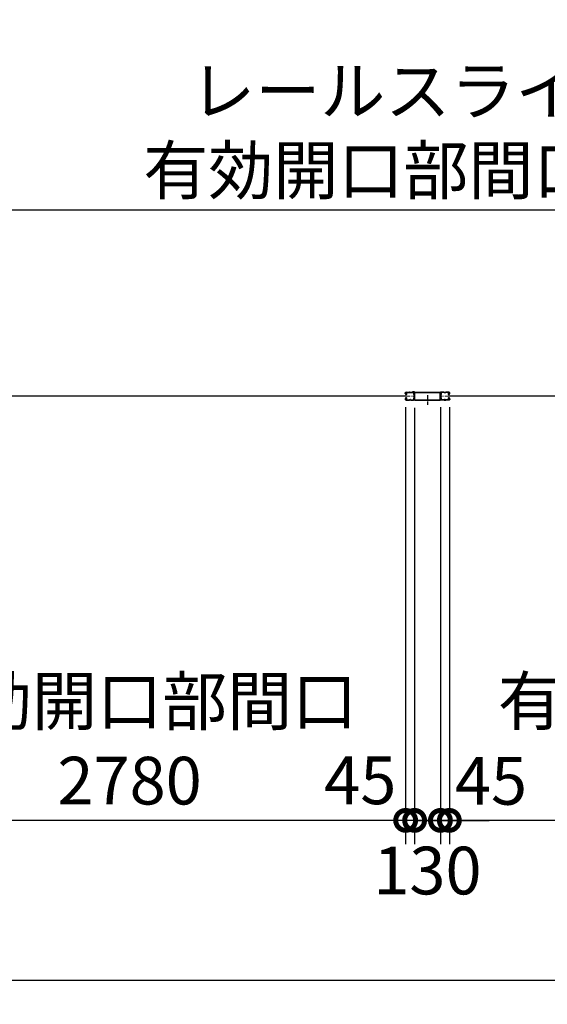
# Model space of a CAD drawing. Extents: x 280 to 32984, y 171 to 22819.
# Drawn here: x 13664 to 16321, y 10530 to 15485 of the extents above; entities that cross this region are included whole.
import ezdxf

# ---------------------------------------------------------------- set-up
doc = ezdxf.new("R2010")
doc.units = 0
doc.header["$LTSCALE"] = 4
doc.header["$PDMODE"] = 3
doc.header["$PDSIZE"] = 2
doc.linetypes.add('CENTER', pattern=[2, 1.25, -0.25, 0.25, -0.25])
doc.layers.get('0').update_dxf_attribs({"linetype": 'CONTINUOUS'})
doc.layers.get('DEFPOINTS').update_dxf_attribs({"linetype": 'CONTINUOUS'})
for name, color, linetype in [('センター', 3, 'CENTER'), ('寸法', 4, 'CONTINUOUS'), ('細線', 5, 'CONTINUOUS'), ('部品1', 7, 'CONTINUOUS')]:
    doc.layers.add(name, color=color, linetype=linetype)
doc.styles.get("Standard").update_dxf_attribs({"font": 'isocp.shx', "bigfont": 'bigfont.shx'})
doc.styles.add('STYLE1', font='isocp.shx', dxfattribs={"bigfont": 'bigfont.shx'})
doc.dimstyles.new('INABA_S80', dxfattribs={"dimscale": 80, "dimtxt": 2.5, "dimasz": 0.5, "dimexe": 0.5, "dimexo": 0.2, "dimgap": 0.8, "dimtad": 3, "dimdsep": 46, "dimtxsty": 'STANDARD', "dimblk1": 'DOT', "dimblk2": 'DOT', "dimsah": 1, "dimcen": 0, "dimclrt": 7, "dimadec": 0, "dimazin": 0, "dimtfac": 1, "dimtix": 1, "dimtmove": 0, "dimatfit": 2, "dimldrblk": 'DOT', "dimfxl": 1, "dimtolj": 1, "dimtzin": 0, "dimarcsym": 0})

# ---------------------------------------------------------------- blocks, each defined once
blk = doc.blocks.new('_DOTSMALL')
at = {"color": 0, "linetype": 'ByBlock', "ltscale": 50, "const_width": 0.5}
blk.add_lwpolyline([(-0.0625, 0, 1), (0.0625, 0, 1)], format="xyb", close=True, dxfattribs=at)
blk = doc.blocks.new('*D33')
at = {"layer": 'DEFPOINTS', "color": 0, "ltscale": 50}
for p in [(13057.3, 14526.5), (13057.3, 13606.2), (18607.3, 13606.2)]:
    blk.add_point(p, dxfattribs=at)
at = {"layer": '寸法', "color": 0, "lineweight": -2, "ltscale": 50}
for p, q in [((13057.3, 13646.2), (13057.3, 14646.5)), ((18607.3, 13646.2), (18607.3, 14646.5)), ((18607.3, 14526.5), (13057.3, 14526.5))]:
    blk.add_line(p, q, dxfattribs=at)
at = {"layer": '寸法', "color": 0, "lineweight": -2, "ltscale": 50, "xscale": 200, "yscale": 200, "zscale": 200, "rotation": 180}
blk.add_blockref('_DOTSMALL', (13057.3, 14526.5), dxfattribs=at)
at = {"layer": '寸法', "color": 0, "lineweight": -2, "ltscale": 50, "xscale": 200, "yscale": 200, "zscale": 200}
blk.add_blockref('_DOTSMALL', (18607.3, 14526.5), dxfattribs=at)
at = {"layer": '寸法', "color": 7, "ltscale": 50, "insert": (15832.3, 14926.5), "char_height": 240, "attachment_point": 5, "style": 'STYLE1'}
blk.add_mtext('\\A1;レールスライド時\\P有効開口部間口 5550', dxfattribs=at)
blk = doc.blocks.new('*D34')
at = {"layer": 'DEFPOINTS', "color": 0, "ltscale": 50}
for p in [(15827.3, 13574.2), (18607.3, 13543.7), (15827.3, 11455.3)]:
    blk.add_point(p, dxfattribs=at)
at = {"layer": '寸法', "color": 0, "lineweight": -2, "ltscale": 50}
for p, q in [((15827.3, 13534.2), (15827.3, 11335.3)), ((18607.3, 13503.7), (18607.3, 11335.3)), ((18607.3, 11455.3), (15827.3, 11455.3))]:
    blk.add_line(p, q, dxfattribs=at)
at = {"layer": '寸法', "color": 0, "lineweight": -2, "ltscale": 50, "xscale": 200, "yscale": 200, "zscale": 200, "rotation": 180}
blk.add_blockref('_DOTSMALL', (15827.3, 11455.3), dxfattribs=at)
at = {"layer": '寸法', "color": 0, "lineweight": -2, "ltscale": 50, "xscale": 200, "yscale": 200, "zscale": 200}
blk.add_blockref('_DOTSMALL', (18607.3, 11455.3), dxfattribs=at)
at = {"layer": '寸法', "color": 7, "ltscale": 50, "insert": (17217.3, 11855.4), "char_height": 240, "attachment_point": 5, "style": 'STYLE1'}
blk.add_mtext('\\A1;有効開口部間口\\P2780', dxfattribs=at)
blk = doc.blocks.new('*D35')
at = {"layer": 'DEFPOINTS', "color": 0, "ltscale": 50}
for p in [(3594.3, 13375.2), (18840.3, 13375.2), (3594.3, 10649.7)]:
    blk.add_point(p, dxfattribs=at)
at = {"layer": '寸法', "color": 0, "lineweight": -2, "ltscale": 50}
for p, q in [((3594.3, 13335.2), (3594.3, 10529.7)), ((18840.3, 13335.2), (18840.3, 10529.7)), ((18840.3, 10649.7), (3594.3, 10649.7))]:
    blk.add_line(p, q, dxfattribs=at)
at = {"layer": '寸法', "color": 0, "lineweight": -2, "ltscale": 50, "xscale": 200, "yscale": 200, "zscale": 200, "rotation": 180}
blk.add_blockref('_DOTSMALL', (3594.3, 10649.7), dxfattribs=at)
at = {"layer": '寸法', "color": 0, "lineweight": -2, "ltscale": 50, "xscale": 200, "yscale": 200, "zscale": 200}
blk.add_blockref('_DOTSMALL', (18840.3, 10649.7), dxfattribs=at)
at = {"layer": '寸法', "color": 7, "ltscale": 50, "insert": (11217.3, 10849.8), "char_height": 240, "attachment_point": 5, "style": 'STYLE1'}
blk.add_mtext('\\A1;15246', dxfattribs=at)
blk = doc.blocks.new('*D46')
at = {"layer": 'DEFPOINTS', "color": 0, "ltscale": 50}
for p in [(15782.3, 13574.2), (15827.3, 13574.2), (15782.3, 11455.3)]:
    blk.add_point(p, dxfattribs=at)
at = {"layer": '寸法', "color": 0, "lineweight": -2, "ltscale": 50}
for p, q in [((15782.3, 13534.2), (15782.3, 11335.3)), ((15827.3, 13534.2), (15827.3, 11335.3)), ((15782.3, 11455.3), (15582.3, 11455.3)), ((15827.3, 11455.3), (15782.3, 11455.3)), ((15827.3, 11455.3), (16027.3, 11455.3))]:
    blk.add_line(p, q, dxfattribs=at)
at = {"layer": '寸法', "color": 0, "lineweight": -2, "ltscale": 50, "xscale": 200, "yscale": 200, "zscale": 200}
blk.add_blockref('_DOTSMALL', (15782.3, 11455.3), dxfattribs=at)
at = {"layer": '寸法', "color": 0, "lineweight": -2, "ltscale": 50, "xscale": 200, "yscale": 200, "zscale": 200, "rotation": 180}
blk.add_blockref('_DOTSMALL', (15827.3, 11455.3), dxfattribs=at)
at = {"layer": '寸法', "color": 7, "ltscale": 50, "insert": (16037, 11654.2), "char_height": 240, "attachment_point": 5, "style": 'STYLE1'}
blk.add_mtext('\\A1;45', dxfattribs=at)
blk = doc.blocks.new('*D47')
at = {"layer": 'DEFPOINTS', "color": 0, "ltscale": 50}
for p in [(15607.3, 13574.2), (15652.3, 13572.3), (15607.3, 11455.3)]:
    blk.add_point(p, dxfattribs=at)
at = {"layer": '寸法', "color": 0, "lineweight": -2, "ltscale": 50}
for p, q in [((15607.3, 13534.2), (15607.3, 11335.3)), ((15652.3, 13532.3), (15652.3, 11335.3)), ((15607.3, 11455.3), (15407.3, 11455.3)), ((15652.3, 11455.3), (15607.3, 11455.3)), ((15652.3, 11455.3), (15852.3, 11455.3))]:
    blk.add_line(p, q, dxfattribs=at)
at = {"layer": '寸法', "color": 0, "lineweight": -2, "ltscale": 50, "xscale": 200, "yscale": 200, "zscale": 200}
blk.add_blockref('_DOTSMALL', (15607.3, 11455.3), dxfattribs=at)
at = {"layer": '寸法', "color": 0, "lineweight": -2, "ltscale": 50, "xscale": 200, "yscale": 200, "zscale": 200, "rotation": 180}
blk.add_blockref('_DOTSMALL', (15652.3, 11455.3), dxfattribs=at)
at = {"layer": '寸法', "color": 7, "ltscale": 50, "insert": (15378.7, 11656.9), "char_height": 240, "attachment_point": 5, "style": 'STYLE1'}
blk.add_mtext('\\A1;45', dxfattribs=at)
blk = doc.blocks.new('*D48')
at = {"layer": 'DEFPOINTS', "color": 0, "ltscale": 50}
for p in [(15652.3, 13572.3), (15782.3, 13574.2), (15652.3, 11455.3)]:
    blk.add_point(p, dxfattribs=at)
at = {"layer": '寸法', "color": 0, "lineweight": -2, "ltscale": 50}
for p, q in [((15652.3, 13532.3), (15652.3, 11335.3)), ((15782.3, 13534.2), (15782.3, 11335.3)), ((15652.3, 11455.3), (15452.3, 11455.3)), ((15782.3, 11455.3), (15652.3, 11455.3)), ((15782.3, 11455.3), (15982.3, 11455.3))]:
    blk.add_line(p, q, dxfattribs=at)
at = {"layer": '寸法', "color": 0, "lineweight": -2, "ltscale": 50, "xscale": 200, "yscale": 200, "zscale": 200}
blk.add_blockref('_DOTSMALL', (15652.3, 11455.3), dxfattribs=at)
at = {"layer": '寸法', "color": 0, "lineweight": -2, "ltscale": 50, "xscale": 200, "yscale": 200, "zscale": 200, "rotation": 180}
blk.add_blockref('_DOTSMALL', (15782.3, 11455.3), dxfattribs=at)
at = {"layer": '寸法', "color": 7, "ltscale": 50, "insert": (15717, 11202.9), "char_height": 240, "attachment_point": 5, "style": 'STYLE1'}
blk.add_mtext('\\A1;130', dxfattribs=at)
blk = doc.blocks.new('*D49')
at = {"layer": 'DEFPOINTS', "color": 0, "ltscale": 50}
for p in [(12827.3, 13543.7), (15607.3, 13574.2), (12827.3, 11455.3)]:
    blk.add_point(p, dxfattribs=at)
at = {"layer": '寸法', "color": 0, "lineweight": -2, "ltscale": 50}
for p, q in [((15607.3, 13534.2), (15607.3, 11335.3)), ((12827.3, 13503.7), (12827.3, 11335.3)), ((15607.3, 11455.3), (12827.3, 11455.3))]:
    blk.add_line(p, q, dxfattribs=at)
at = {"layer": '寸法', "color": 0, "lineweight": -2, "ltscale": 50, "xscale": 200, "yscale": 200, "zscale": 200, "rotation": 180}
blk.add_blockref('_DOTSMALL', (12827.3, 11455.3), dxfattribs=at)
at = {"layer": '寸法', "color": 0, "lineweight": -2, "ltscale": 50, "xscale": 200, "yscale": 200, "zscale": 200}
blk.add_blockref('_DOTSMALL', (15607.3, 11455.3), dxfattribs=at)
at = {"layer": '寸法', "color": 7, "ltscale": 50, "insert": (14217.3, 11855.4), "char_height": 240, "attachment_point": 5, "style": 'STYLE1'}
blk.add_mtext('\\A1;有効開口部間口\\P2780', dxfattribs=at)

msp = doc.modelspace()

# ---------------------------------------------------------------- linework, layer by layer
at = {"layer": 'センター', "lineweight": 13, "ltscale": 4}
for p, q in [((15609.055, 13590.241), (15647.055, 13590.24)), ((15825.57, 13590.241), (15787.57, 13590.24))]:
    msp.add_line(p, q, dxfattribs=at)
at = {"layer": 'センター', "ltscale": 4}
msp.add_line((15717.312, 13595.741), (15717.312, 13545.741), dxfattribs=at)
at = {"layer": '細線', "ltscale": 4}
for p, q in [((15609.055, 13590.241), (12822.055, 13590.241)), ((18610.812, 13590.241), (15823.812, 13590.241))]:
    msp.add_line(p, q, dxfattribs=at)
at = {"layer": '部品1', "ltscale": 4}
for p, q in [((15605.562, 13603.241), (15605.562, 13606.24)), ((15605.562, 13577.241), (15605.562, 13574.241)), ((15606.075, 13601.19), (15606.132, 13601.191)), ((15606.075, 13579.291), (15606.132, 13579.29)), ((15606.562, 13603.241), (15606.562, 13606.24)), ((15606.562, 13577.241), (15606.562, 13574.241)), ((15607.546, 13607.065), (15608.488, 13605.762)), ((15608.441, 13598.68), (15607.968, 13598.756)), ((15608.441, 13581.802), (15607.968, 13581.725)), ((15608.569, 13599.469), (15608.095, 13599.546)), ((15608.569, 13581.012), (15608.095, 13580.935)), ((15608.488, 13605.762), (15608.732, 13605.723)), ((15608.491, 13603.733), (15609.369, 13602.262)), ((15608.491, 13576.748), (15609.369, 13578.219)), ((15608.562, 13601.241), (15609.762, 13601.241)), ((15608.562, 13600.241), (15609.762, 13600.241)), ((15608.562, 13580.241), (15609.762, 13580.241)), ((15608.562, 13579.241), (15609.762, 13579.241)), ((15608.632, 13604.943), (15608.899, 13605.217)), ((15609.062, 13609.74), (15625.062, 13609.74)), ((15609.062, 13608.741), (15625.062, 13608.741)), ((15609.161, 13599.445), (15609.081, 13600.221)), ((15609.161, 13581.036), (15609.081, 13580.26)), ((15609.099, 13604.275), (15610.144, 13605.351)), ((15610.073, 13602.644), (15609.099, 13604.275)), ((15610.073, 13577.838), (15609.099, 13576.206)), ((15609.997, 13599.66), (15609.323, 13600.241)), ((15609.997, 13580.821), (15609.323, 13580.241)), ((15610.008, 13604.51), (15609.435, 13603.691)), ((15609.435, 13603.691), (15610.336, 13603.06)), ((15610.336, 13577.421), (15609.435, 13576.79)), ((15609.811, 13606.156), (15610.558, 13606.036)), ((15610.008, 13604.51), (15610.909, 13603.879)), ((15610.43, 13599.911), (15611.365, 13600.586)), ((15610.43, 13580.57), (15611.365, 13579.895)), ((15610.899, 13599.262), (15612.593, 13600.486)), ((15610.899, 13581.219), (15612.593, 13579.995)), ((15611.365, 13600.586), (15611.462, 13601.187)), ((15611.365, 13579.895), (15611.462, 13579.294)), ((15611.615, 13601.353), (15612.125, 13601.135)), ((15611.615, 13579.128), (15612.125, 13579.346)), ((15630.457, 13608.741), (15628.668, 13608.741)), ((15630.457, 13607.741), (15628.668, 13607.741)), ((15634.062, 13609.74), (15647.204, 13609.74)), ((15634.062, 13608.741), (15647.204, 13608.741)), ((15651.062, 13611.341), (15641.062, 13611.341)), ((15641.062, 13611.341), (15641.062, 13609.741)), ((15651.062, 13609.741), (15641.062, 13609.741)), ((15651.062, 13572.341), (15651.062, 13609.741)), ((15652.662, 13572.341), (15652.662, 13609.741)), ((15654.262, 13609.741), (15780.362, 13609.741)), ((15654.262, 13572.341), (15654.262, 13608.141)), ((15654.262, 13608.141), (15780.362, 13608.141)), ((15780.362, 13572.341), (15780.362, 13608.141)), ((15781.962, 13572.341), (15781.962, 13609.741)), ((15783.562, 13611.341), (15793.562, 13611.341)), ((15783.562, 13609.741), (15793.562, 13609.741)), ((15783.562, 13572.341), (15783.562, 13609.741)), ((15800.562, 13609.74), (15787.42, 13609.74)), ((15800.562, 13608.741), (15787.42, 13608.741)), ((15793.562, 13611.341), (15793.562, 13609.741)), ((15804.168, 13608.741), (15805.957, 13608.741)), ((15804.168, 13607.741), (15805.957, 13607.741)), ((15825.562, 13609.74), (15809.562, 13609.74)), ((15825.562, 13608.741), (15809.562, 13608.741)), ((15823.726, 13599.262), (15822.031, 13600.486)), ((15823.726, 13581.219), (15822.031, 13579.995)), ((15823.01, 13601.353), (15822.5, 13601.135)), ((15823.01, 13579.128), (15822.5, 13579.346)), ((15823.259, 13600.586), (15823.162, 13601.187)), ((15823.259, 13579.895), (15823.162, 13579.294)), ((15824.194, 13599.911), (15823.259, 13600.586)), ((15824.194, 13580.57), (15823.259, 13579.895)), ((15824.616, 13604.51), (15823.715, 13603.879)), ((15824.814, 13606.156), (15824.066, 13606.036)), ((15825.19, 13603.691), (15824.289, 13603.06)), ((15824.289, 13577.421), (15825.19, 13576.79)), ((15825.525, 13604.275), (15824.48, 13605.351)), ((15824.551, 13602.644), (15825.525, 13604.275)), ((15824.551, 13577.838), (15825.525, 13576.206)), ((15824.616, 13604.51), (15825.19, 13603.691)), ((15824.628, 13599.66), (15825.301, 13600.241)), ((15824.628, 13580.821), (15825.301, 13580.241)), ((15826.062, 13601.241), (15824.862, 13601.241)), ((15826.062, 13600.241), (15824.862, 13600.241)), ((15826.062, 13580.241), (15824.862, 13580.241)), ((15826.062, 13579.241), (15824.862, 13579.241)), ((15826.134, 13603.733), (15825.255, 13602.262)), ((15826.134, 13576.748), (15825.255, 13578.219)), ((15825.464, 13599.445), (15825.543, 13600.221)), ((15825.464, 13581.036), (15825.543, 13580.26)), ((15825.992, 13604.943), (15825.725, 13605.217)), ((15826.136, 13605.762), (15825.893, 13605.723)), ((15826.056, 13599.469), (15826.53, 13599.546)), ((15826.056, 13581.012), (15826.53, 13580.935)), ((15827.079, 13607.065), (15826.136, 13605.762)), ((15826.183, 13598.68), (15826.657, 13598.756)), ((15826.183, 13581.802), (15826.657, 13581.725)), ((15828.062, 13603.241), (15828.062, 13606.24)), ((15828.062, 13577.241), (15828.062, 13574.241)), ((15828.55, 13601.19), (15828.492, 13601.191)), ((15828.55, 13579.291), (15828.492, 13579.29)), ((15829.062, 13603.241), (15829.062, 13606.24)), ((15829.062, 13577.241), (15829.062, 13574.241)), ((15607.546, 13573.416), (15608.488, 13574.719)), ((15608.488, 13574.719), (15608.732, 13574.758)), ((15608.632, 13575.538), (15608.899, 13575.264)), ((15609.062, 13571.741), (15625.062, 13571.741)), ((15609.062, 13570.741), (15625.062, 13570.741)), ((15609.099, 13576.206), (15610.144, 13575.13)), ((15609.435, 13576.79), (15610.008, 13575.971)), ((15609.811, 13574.325), (15610.558, 13574.445)), ((15610.909, 13576.602), (15610.008, 13575.971)), ((15634.062, 13570.74), (15625.062, 13570.74)), ((15628.668, 13572.741), (15630.457, 13572.741)), ((15628.668, 13571.741), (15630.457, 13571.741)), ((15634.062, 13571.741), (15646.562, 13571.741)), ((15634.062, 13570.741), (15646.562, 13570.741)), ((15652.662, 13572.341), (15781.962, 13572.341)), ((15652.662, 13570.741), (15781.962, 13570.741)), ((15800.562, 13571.741), (15788.062, 13571.741)), ((15800.562, 13570.741), (15788.062, 13570.741)), ((15800.562, 13570.74), (15809.562, 13570.74)), ((15805.957, 13572.741), (15804.168, 13572.741)), ((15805.957, 13571.741), (15804.168, 13571.741)), ((15825.562, 13571.741), (15809.562, 13571.741)), ((15825.562, 13570.741), (15809.562, 13570.741)), ((15823.715, 13576.602), (15824.616, 13575.971)), ((15824.814, 13574.325), (15824.066, 13574.445)), ((15825.525, 13576.206), (15824.48, 13575.13)), ((15825.19, 13576.79), (15824.616, 13575.971)), ((15825.992, 13575.538), (15825.725, 13575.264)), ((15826.136, 13574.719), (15825.893, 13574.758)), ((15827.079, 13573.416), (15826.136, 13574.719))]:
    msp.add_line(p, q, dxfattribs=at)
for centre, radius, start, end in [((15609.062, 13606.24), 3.5, 90, 180), ((15608.562, 13603.241), 3, 180, 270), ((15608.562, 13577.241), 3, 90, 180), ((15606.078, 13600.99), 0.2, 90.839859, 185.828613), ((15606.078, 13579.491), 0.2, 174.171387, 269.160141), ((15608.366, 13601.224), 2.5, 185.828537, 260.840012), ((15608.366, 13579.257), 2.5, 99.159988, 174.171463), ((15608.493, 13602.014), 2.5, 199.209152, 202.538757), ((15608.493, 13578.467), 2.5, 157.461243, 160.790848), ((15608.493, 13602.014), 2.5, 202.538757, 260.840012), ((15608.493, 13578.467), 2.5, 99.159988, 157.461243), ((15609.062, 13606.24), 2.5, 90, 180), ((15608.562, 13603.241), 2, 180, 270), ((15608.562, 13577.241), 2, 90, 180), ((15607.718, 13607.19), 0.213, 36.882767, 215.858902), ((15610.288, 13609.118), 3, 216.882782, 260.839951), ((15609.35, 13604.246), 1, 135.840012, 210.839691), ((15608.967, 13601.937), 3.3, 260.839996, 305.839981), ((15608.967, 13578.544), 3.3, 54.160019, 99.160004), ((15608.967, 13601.937), 2.5, 260.839996, 274.462097), ((15608.967, 13578.544), 2.5, 85.537903, 99.160004), ((15608.684, 13605.426), 0.3, 315.840042, 80.839996), ((15609.181, 13600.232), 0.1, 174.89609, 185.876724), ((15609.181, 13580.249), 0.1, 174.123276, 185.10391), ((15609.73, 13602.439), 0.4, 206.115494, 30.786301), ((15609.73, 13578.042), 0.4, 329.213699, 153.884506), ((15609.762, 13602.241), 2, 270, 55), ((15609.762, 13602.241), 1, 270, 55), ((15609.762, 13578.24), 2, 305, 90), ((15609.762, 13578.24), 1, 305, 90), ((15608.967, 13601.937), 2.5, 294.33432, 305.840012), ((15608.967, 13578.544), 2.5, 54.159988, 65.66568), ((15607.712, 13601.329), 4.7, 20.839905, 58.839996), ((15607.712, 13579.152), 4.7, 301.160004, 339.160095), ((15607.712, 13601.329), 5.5, 20.839935, 58.839996), ((15607.712, 13579.152), 5.5, 301.160004, 339.160065), ((15611.576, 13601.261), 0.1, 66.803482, 100.184382), ((15611.576, 13579.22), 0.1, 259.815618, 293.196518), ((15609.582, 13602.041), 2.7, 340.391327, 20.839981), ((15609.582, 13578.44), 2.7, 339.160019, 19.608673), ((15612.125, 13601.135), 0.8, 305.840012, 340.391296), ((15612.125, 13579.346), 0.8, 19.608704, 54.159988), ((15609.582, 13602.041), 3.5, 340.391327, 20.839981), ((15609.582, 13578.44), 3.5, 339.160019, 19.608673), ((15625.062, 13605.741), 4, 58.997269, 90), ((15625.062, 13605.741), 3, 58.997269, 90), ((15628.668, 13611.741), 4, 238.997284, 270), ((15628.668, 13611.741), 3, 238.997284, 270), ((15630.457, 13611.741), 3, 270, 301.002731), ((15630.457, 13611.741), 4, 270, 301.002731), ((15634.062, 13605.741), 4, 90, 121.002716), ((15634.062, 13605.741), 3, 90, 121.002716), ((15649.749, 13602.74), 3.2, 105.826614, 250.334122), ((15649.749, 13577.741), 3.2, 109.665878, 245.775299), ((15647.204, 13606.24), 3.5, 21.132278, 90), ((15647.204, 13606.24), 2.5, 21.132278, 90), ((15649.749, 13602.74), 2.2, 105.826614, 250.334122), ((15649.749, 13577.741), 2.2, 109.665878, 245.775299), ((15648.335, 13598.786), 1, 357.679031, 70.334106), ((15648.335, 13581.696), 1, 289.665894, 2.320969), ((15648.603, 13606.781), 1, 285.82663, 21.132278), ((15648.335, 13598.786), 2, 357.679031, 70.334106), ((15648.335, 13581.696), 2, 289.665894, 2.320969), ((15653.062, 13603.424), 4, 154.321121, 205.841934), ((15648.603, 13606.781), 2, 285.82663, 21.132278), ((15859.162, 13590.241), 210, 177.596695, 182.320984), ((15859.162, 13590.241), 210, 182.320984, 182.92247), ((15653.343, 13598.879), 4, 161.238541, 177.596695), ((15653.43, 13579.738), 4, 182.92247, 206.536194), ((15647.204, 13606.24), 2.5, 334.321121, 21.132278), ((15647.662, 13600.809), 2, 341.238556, 25.841919), ((15648.062, 13577.057), 2, 326.442703, 26.536194), ((15653.062, 13603.424), 3, 154.321121, 205.841934), ((15859.162, 13590.241), 209, 177.596695, 182.320984), ((15859.162, 13590.241), 209, 182.320984, 182.92247), ((15653.343, 13598.879), 3, 161.238541, 177.596695), ((15647.204, 13606.24), 3.5, 334.321121, 21.132278), ((15647.662, 13600.809), 3, 341.238556, 25.841919), ((15653.43, 13579.738), 3, 182.922455, 206.536194), ((15648.062, 13577.057), 3, 326.959427, 26.536194), ((15651.062, 13609.741), 1.6, 0, 90), ((15654.262, 13608.141), 1.6, 90, 180), ((15780.362, 13608.141), 1.6, 0, 90), ((15783.562, 13609.741), 1.6, 90, 180), ((15786.562, 13577.057), 3, 153.463806, 213.040573), ((15781.194, 13579.738), 3, 333.463806, 357.077545), ((15787.42, 13606.24), 3.5, 158.867722, 205.678879), ((15786.962, 13600.809), 3, 154.158081, 198.761444), ((15786.021, 13606.781), 2, 158.867722, 254.17337), ((15781.281, 13598.879), 3, 2.403305, 18.761459), ((15787.42, 13606.24), 3.5, 90, 158.867722), ((15575.462, 13590.241), 209, 357.07753, 357.679016), ((15781.562, 13603.424), 3, 334.158066, 25.678879), ((15575.462, 13590.241), 209, 357.679016, 2.403305), ((15786.289, 13598.786), 2, 109.665894, 182.320969), ((15786.289, 13581.696), 2, 177.679031, 250.334106), ((15786.562, 13577.057), 2, 153.463806, 213.557297), ((15781.194, 13579.738), 4, 333.463806, 357.07753), ((15787.42, 13606.24), 2.5, 158.867722, 205.678879), ((15786.962, 13600.809), 2, 154.158081, 198.761444), ((15786.021, 13606.781), 1, 158.867722, 254.17337), ((15781.281, 13598.879), 4, 2.403305, 18.761459), ((15787.42, 13606.24), 2.5, 90, 158.867722), ((15781.562, 13603.424), 4, 334.158066, 25.678879), ((15575.462, 13590.241), 210, 357.07753, 357.679016), ((15575.462, 13590.241), 210, 357.679016, 2.403305), ((15786.289, 13598.786), 1, 109.665894, 182.320969), ((15786.289, 13581.696), 1, 177.679031, 250.334106), ((15784.876, 13602.74), 2.2, 289.665878, 74.173386), ((15784.876, 13577.741), 2.2, 294.224701, 70.334122), ((15784.876, 13602.74), 3.2, 289.665878, 74.173386), ((15784.876, 13577.741), 3.2, 294.224701, 70.334122), ((15800.562, 13605.741), 4, 58.997284, 90), ((15800.562, 13605.741), 3, 58.997284, 90), ((15804.168, 13611.741), 4, 238.997269, 270), ((15804.168, 13611.741), 3, 238.997269, 270), ((15805.957, 13611.741), 3, 270, 301.002716), ((15805.957, 13611.741), 4, 270, 301.002716), ((15809.562, 13605.741), 4, 90, 121.002731), ((15809.562, 13605.741), 3, 90, 121.002731), ((15825.043, 13602.041), 3.5, 159.160019, 199.608673), ((15825.043, 13578.44), 3.5, 160.391327, 200.839981), ((15822.5, 13601.135), 0.8, 199.608704, 234.159988), ((15822.5, 13579.346), 0.8, 125.840012, 160.391296), ((15826.912, 13601.329), 5.5, 121.160004, 159.160065), ((15826.912, 13579.152), 5.5, 200.839935, 238.839996), ((15825.043, 13602.041), 2.7, 159.160019, 199.608673), ((15825.043, 13578.44), 2.7, 160.391327, 200.839981), ((15826.912, 13601.329), 4.7, 121.160004, 159.160095), ((15826.912, 13579.152), 4.7, 200.839905, 238.839996), ((15824.862, 13602.241), 2, 125, 270), ((15824.862, 13578.24), 2, 90, 235), ((15823.049, 13601.261), 0.1, 79.815618, 113.196518), ((15823.049, 13579.22), 0.1, 246.803482, 280.184382), ((15825.658, 13601.937), 3.3, 234.160019, 279.160004), ((15825.658, 13578.544), 3.3, 80.839996, 125.839981), ((15824.862, 13602.241), 1, 125, 270), ((15824.862, 13578.24), 1, 90, 235), ((15825.658, 13601.937), 2.5, 234.159988, 245.66568), ((15825.658, 13578.544), 2.5, 114.33432, 125.840012), ((15824.895, 13602.439), 0.4, 149.213699, 333.884506), ((15824.895, 13578.042), 0.4, 26.115494, 210.786301), ((15824.337, 13609.118), 3, 279.160049, 323.117218), ((15825.658, 13601.937), 2.5, 265.537903, 279.160004), ((15825.658, 13578.544), 2.5, 80.839996, 94.462097), ((15825.444, 13600.232), 0.1, 354.123276, 5.10391), ((15825.444, 13580.249), 0.1, 354.89609, 5.876724), ((15825.562, 13606.24), 3.5, 0, 90), ((15825.562, 13606.24), 2.5, 0, 90), ((15825.941, 13605.426), 0.3, 99.160004, 224.159958), ((15825.275, 13604.246), 1, 329.160309, 44.159988), ((15826.062, 13603.241), 2, 270, 0), ((15826.062, 13603.241), 3, 270, 0), ((15826.062, 13577.241), 3, 0, 90), ((15826.062, 13577.241), 2, 0, 90), ((15826.132, 13602.014), 2.5, 279.159988, 337.461243), ((15826.132, 13578.467), 2.5, 22.538757, 80.840012), ((15826.259, 13601.224), 2.5, 279.159988, 354.171463), ((15826.259, 13579.257), 2.5, 5.828537, 80.840012), ((15826.906, 13607.19), 0.213, 324.141098, 143.117233), ((15826.132, 13602.014), 2.5, 337.461243, 340.790848), ((15826.132, 13578.467), 2.5, 19.209152, 22.538757), ((15828.547, 13600.99), 0.2, 354.171387, 89.160141), ((15828.547, 13579.491), 0.2, 270.839859, 5.828613), ((15609.062, 13574.241), 3.5, 180, 270), ((15609.062, 13574.241), 2.5, 180, 270), ((15607.718, 13573.291), 0.213, 144.141098, 323.117233), ((15610.288, 13571.363), 3, 99.160049, 143.117218), ((15609.35, 13576.235), 1, 149.160309, 224.159988), ((15608.684, 13575.055), 0.3, 279.160004, 44.159958), ((15625.062, 13574.74), 3, 270, 301.002731), ((15625.062, 13574.74), 4, 270, 301.002731), ((15628.668, 13568.741), 4, 90, 121.002716), ((15628.668, 13568.741), 3, 90, 121.002716), ((15630.457, 13568.741), 4, 58.997269, 90), ((15630.457, 13568.741), 3, 58.997269, 90), ((15634.062, 13574.74), 4, 238.997284, 270), ((15634.062, 13574.74), 3, 238.997284, 270), ((15646.562, 13574.241), 2.5, 270, 347.284637), ((15646.562, 13574.241), 3.5, 270, 347.284637), ((15648.026, 13573.91), 1, 347.284637, 65.775299), ((15648.026, 13573.91), 2, 347.284637, 65.775299), ((15653.511, 13573.513), 4.5, 146.959412, 175.858307), ((15653.511, 13573.513), 3.5, 146.959412, 175.858307), ((15652.662, 13572.341), 1.6, 180, 270), ((15781.962, 13572.341), 1.6, 270, 0), ((15781.113, 13573.513), 3.5, 4.141693, 33.040588), ((15786.599, 13573.91), 2, 114.224701, 192.715363), ((15788.062, 13574.241), 3.5, 192.715363, 270), ((15781.113, 13573.513), 4.5, 4.141693, 33.040588), ((15786.599, 13573.91), 1, 114.224701, 192.715363), ((15788.062, 13574.241), 2.5, 192.715363, 270), ((15800.562, 13574.74), 3, 270, 301.002716), ((15800.562, 13574.74), 4, 270, 301.002716), ((15804.168, 13568.741), 4, 90, 121.002731), ((15804.168, 13568.741), 3, 90, 121.002731), ((15805.957, 13568.741), 4, 58.997284, 90), ((15805.957, 13568.741), 3, 58.997284, 90), ((15809.562, 13574.74), 4, 238.997269, 270), ((15809.562, 13574.74), 3, 238.997269, 270), ((15824.337, 13571.363), 3, 36.882782, 80.839951), ((15825.562, 13574.241), 3.5, 270, 0), ((15825.562, 13574.241), 2.5, 270, 0), ((15825.941, 13575.055), 0.3, 135.840042, 260.839996), ((15825.275, 13576.235), 1, 315.840012, 30.839691), ((15826.906, 13573.291), 0.213, 216.882767, 35.858902)]:
    msp.add_arc(centre, radius, start, end, dxfattribs=at)

# ---------------------------------------------------------------- dimensions: what is measured, and where the dimension line sits
at = {"layer": '寸法', "ltscale": 4}
dim = msp.add_linear_dim(base=(13057.312, 14526.495), p1=(18607.312, 13606.24), p2=(13057.312, 13606.241), text='レールスライド時\\P有効開口部間口 <>', dimstyle='INABA_S80', override={"dimtxt": 3, "dimasz": 2.5, "dimexe": 1.5, "dimexo": 0.5, "dimgap": 1, "dimtxsty": 'STYLE1', "dimblk1": 'DOTSMALL', "dimblk2": 'DOTSMALL', "dimatfit": 3}, dxfattribs=at)
dim.commit()
dim.dimension.update_dxf_attribs({"geometry": '*D33', "text_midpoint": (15832.312, 14926.495)})
at = {"layer": '寸法', "ltscale": 50}
for base, p1, p2, override, picture, middle in [((12827.312, 11455.335), (15607.312, 13574.241), (12827.312, 13543.741), {"dimtxt": 3, "dimasz": 2.5, "dimexe": 1.5, "dimexo": 0.5, "dimgap": 1, "dimdec": 1, "dimtxsty": 'STYLE1', "dimblk1": 'DOTSMALL', "dimblk2": 'DOTSMALL', "dimatfit": 3}, '*D49', (14217.312, 11855.358)), ((15827.312, 11455.335), (18607.312, 13543.741), (15827.312, 13574.241), {"dimtxt": 3, "dimasz": 2.5, "dimexe": 1.5, "dimexo": 0.5, "dimgap": 1, "dimtxsty": 'STYLE1', "dimblk1": 'DOTSMALL', "dimblk2": 'DOTSMALL', "dimatfit": 3}, '*D34', (17217.312, 11855.358))]:
    dim = msp.add_linear_dim(base=base, p1=p1, p2=p2, text='有効開口部間口\\P<>', dimstyle='INABA_S80', override=override, dxfattribs=at)
    dim.commit()
    dim.dimension.update_dxf_attribs({"geometry": picture, "text_midpoint": middle})
for base, p1, p2, override, picture, middle in [((15607.312, 11455.335), (15652.312, 13572.264), (15607.312, 13574.241), {"dimtxt": 3, "dimasz": 2.5, "dimexe": 1.5, "dimexo": 0.5, "dimgap": 1, "dimdec": 1, "dimtxsty": 'STYLE1', "dimblk1": 'DOTSMALL', "dimblk2": 'DOTSMALL', "dimtmove": 2, "dimatfit": 3}, '*D47', (15378.728, 11656.862)), ((15652.312, 11455.335), (15782.312, 13574.241), (15652.312, 13572.264), {"dimtxt": 3, "dimasz": 2.5, "dimexe": 1.5, "dimexo": 0.5, "dimgap": 1, "dimtxsty": 'STYLE1', "dimblk1": 'DOTSMALL', "dimblk2": 'DOTSMALL', "dimtmove": 2, "dimatfit": 3}, '*D48', (15717.028, 11202.869)), ((15782.312, 11455.335), (15827.312, 13574.241), (15782.312, 13574.241), {"dimtxt": 3, "dimasz": 2.5, "dimexe": 1.5, "dimexo": 0.5, "dimgap": 1, "dimtxsty": 'STYLE1', "dimblk1": 'DOTSMALL', "dimblk2": 'DOTSMALL', "dimtmove": 2, "dimatfit": 3}, '*D46', (16036.95, 11654.209))]:
    dim = msp.add_linear_dim(base=base, p1=p1, p2=p2, dimstyle='INABA_S80', override=override, dxfattribs=at)
    dim.commit()
    dim.dimension.update_dxf_attribs({"geometry": picture, "text_midpoint": middle, "dimtype": 160})
dim = msp.add_linear_dim(base=(3594.312, 10649.747), p1=(18840.312, 13375.24), p2=(3594.312, 13375.24), dimstyle='INABA_S80', override={"dimtxt": 3, "dimasz": 2.5, "dimexe": 1.5, "dimexo": 0.5, "dimgap": 1, "dimtxsty": 'STYLE1', "dimblk1": 'DOTSMALL', "dimblk2": 'DOTSMALL', "dimatfit": 3}, dxfattribs=at)
dim.commit()
dim.dimension.update_dxf_attribs({"geometry": '*D35', "text_midpoint": (11217.312, 10849.77)})

doc.saveas('drawing.dxf')
